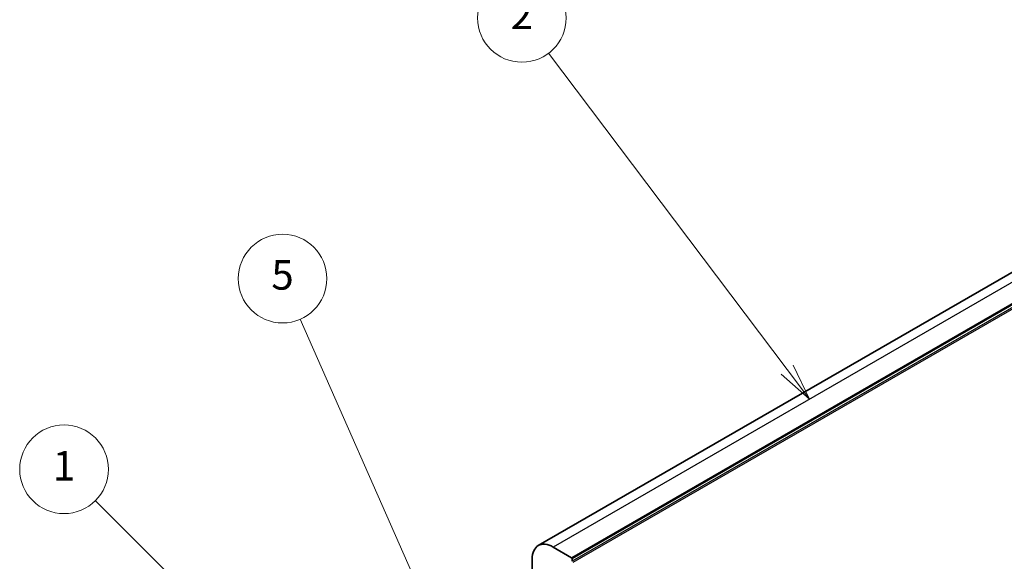
# Model space of a CAD drawing. Units: millimetres. Extents: x 0 to 6100, y 0 to 1124.
# Drawn here: x 607 to 806, y 444 to 554 of the extents above; entities that cross this region are included whole.
import ezdxf

# ---------------------------------------------------------------- set-up
doc = ezdxf.new("R2010")
doc.units = ezdxf.units.MM
doc.layers.add('Symbol (TK)', color=100, linetype='Continuous', lineweight=18, true_color=0x00ff3f)
doc.layers.add('Visible (ISO)', color=7, linetype='Continuous', lineweight=35)
doc.layers.add('Visible Narrow (ISO)', color=7, linetype='Continuous', lineweight=25)
doc.styles.add('Note Text (TK2)', font='txt')

# ---------------------------------------------------------------- blocks, each defined once
blk = doc.blocks.new('バルーン1')
at = {"layer": 'Symbol (TK)', "color": 100, "true_color": 0x00ff40}
for p, q in [((238.102, 143.902), (221.799, 160.205)), ((239.869, 142.135), (238.455, 144.256)), ((237.748, 143.549), (239.869, 142.135)), ((238.102, 143.902), (239.869, 142.135))]:
    blk.add_line(p, q, dxfattribs=at)
at = {"layer": 'Symbol (TK)'}
blk.add_circle((219.686, 162.318), 3, dxfattribs=at)
at = {"layer": 'Symbol (TK)', "color": 7, "insert": (219.686, 162.295), "char_height": 2, "attachment_point": 5, "style": 'Note Text (TK2)'}
blk.add_mtext('1', dxfattribs=at)
blk = doc.blocks.new('バルーン2')
at = {"layer": 'Symbol (TK)', "color": 100, "true_color": 0x00ff40}
for p, q in [((268.625, 169.063), (252.472, 190.488)), ((270.13, 167.067), (269.024, 169.364)), ((268.225, 168.762), (270.13, 167.067)), ((268.625, 169.063), (270.13, 167.067))]:
    blk.add_line(p, q, dxfattribs=at)
at = {"layer": 'Symbol (TK)'}
blk.add_circle((250.672, 192.876), 3, dxfattribs=at)
at = {"layer": 'Symbol (TK)', "color": 7, "insert": (250.672, 192.858), "char_height": 2, "attachment_point": 5, "style": 'Note Text (TK2)'}
blk.add_mtext('2', dxfattribs=at)
blk = doc.blocks.new('バルーン6')
at = {"layer": 'Symbol (TK)', "color": 100, "true_color": 0x00ff40}
for p, q in [((245.837, 149.369), (235.677, 172.488)), ((245.837, 149.369), (246.843, 147.08)), ((246.843, 147.08), (246.295, 149.57)), ((245.38, 149.168), (246.843, 147.08))]:
    blk.add_line(p, q, dxfattribs=at)
at = {"layer": 'Symbol (TK)'}
blk.add_circle((234.474, 175.225), 3, dxfattribs=at)
at = {"layer": 'Symbol (TK)', "color": 7, "insert": (234.474, 175.219), "char_height": 2, "attachment_point": 5, "style": 'Note Text (TK2)'}
blk.add_mtext('5', dxfattribs=at)

msp = doc.modelspace()

# ---------------------------------------------------------------- linework, layer by layer
at = {"layer": 'Visible (ISO)'}
for p, q in [((870.9513, 539.3099), (711.8523, 447.454)), ((718.6, 444.9931), (714.8523, 447.1568)), ((710.6096, 444.7073), (710.6096, 438.7754)), ((718.7414, 444.2583), (718.7414, 444.7482))]:
    msp.add_line(p, q, dxfattribs=at)
for centre, major_axis, start_param, end_param in [((714.8523, 442.2578), (-3, 5.1962), 5.49778714, 7.06858347), ((718.6, 444.8298), (-0.1, 0.1732), 3.92699082, 5.49778714)]:
    msp.add_ellipse(centre, major_axis=major_axis, ratio=0.57735027, start_param=start_param, end_param=end_param, dxfattribs=at)
at = {"layer": 'Visible Narrow (ISO)'}
for p, q in [((873.9513, 539.0127), (714.8523, 447.1568)), ((877.699, 536.849), (718.6, 444.9931)), ((877.8404, 536.604), (718.7414, 444.7482)), ((877.8404, 536.1141), (718.7414, 444.2583)), ((877.9818, 535.8692), (718.8828, 444.0133))]:
    msp.add_line(p, q, dxfattribs=at)

# ---------------------------------------------------------------- block references
at = {"layer": 'Symbol (TK)', "xscale": 3, "yscale": 3, "zscale": 3}
for name in ['バルーン2', 'バルーン6', 'バルーン1']:
    msp.add_blockref(name, (-43.5, -24), dxfattribs=at)

doc.saveas('drawing.dxf')
